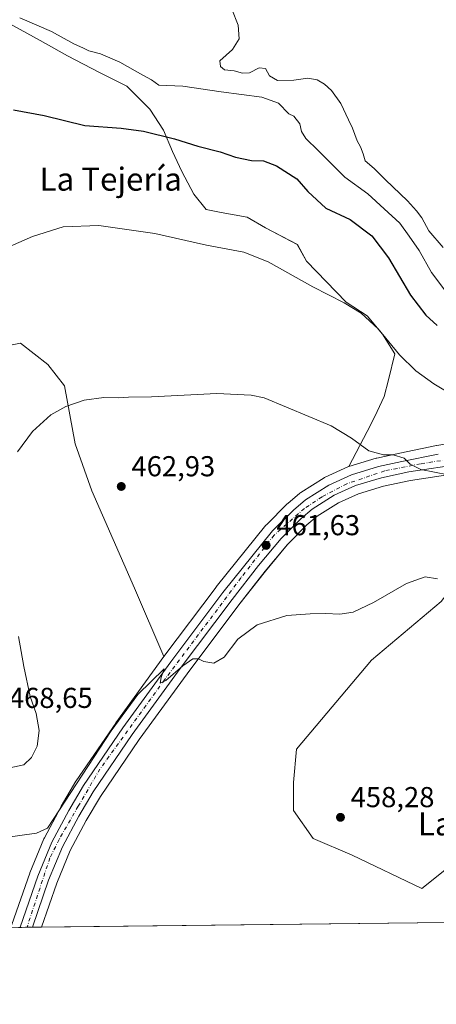
# Model space of a CAD drawing. Units: metres. Extents: x 576902 to 580353, y 4714978 to 4717330.
# Drawn here: x 579289 to 579434, y 4714978 to 4715321 of the extents above; entities that cross this region are included whole.
import ezdxf
from ezdxf.enums import TextEntityAlignment as Align

# ---------------------------------------------------------------- set-up
doc = ezdxf.new("R2010")
doc.units = ezdxf.units.M
doc.header["$MEASUREMENT"] = 0
doc.linetypes.add('DGN Style 4', pattern=[2.638475, 1.318413, -0.659207, 0.001648, -0.659207])
for name, color, linetype, lineweight in [('Carretera de calzada única Cxs', 7, 'Continuous', 13), ('Carretera de calzada única eje', 7, 'DGN Style 4', 0), ('Comarca CxS', 21, 'Continuous', 0), ('Comunidad Autónoma CxS', 142, 'Continuous', 0), ('Cultivos herbáceos CxS', 92, 'Continuous', 0), ('Cultivos leñosos CxS', 92, 'Continuous', 0), ('Curva de nivel maestra', 30, 'Continuous', 30), ('Curva de nivel normal', 30, 'Continuous', 0), ('Municipio CxS', 4, 'Continuous', 0), ('Núcleo urbano CxS', 7, 'Continuous', 0), ('Provincia CxS', 1, 'Continuous', 0), ('Punto de cota en terreno', 7, 'Continuous', 0), ('Rótulo de punto de cota en terreno', 7, 'Continuous', 0), ('Suelo desnudo CxS', 253, 'Continuous', 0), ('Texto cartográfico', 7, 'Continuous', 0)]:
    doc.layers.add(name, color=color, linetype=linetype, lineweight=lineweight)
doc.styles.add('Style-Arial', font='txt')

# ---------------------------------------------------------------- blocks, each defined once
blk = doc.blocks.new('*U11')
at = {"layer": 'Cultivos leñosos CxS', "color": 92, "linetype": 'Continuous', "lineweight": 0}
for points in [[(579507.9926, 4715216.9353, 479.3022), (579507.9921, 4715207.2485, 478.7967), (579511.1323, 4715196.5727, 472.7502), (579510.7297, 4715196.0163, 472.6768), (579505.2809, 4715190.6898, 472.2414), (579501.9191, 4715188.3013, 472.1604), (579497.8117, 4715186.1965, 472.1648), (579490.5653, 4715183.3325, 471.6598), (579476.472, 4715179.5325, 471.2274), (579456.7339, 4715176.1089, 468.6113), (579450.8999, 4715175.1638, 468.3406), (579449.8717, 4715177.2203, 468.9461), (579445.0291, 4715195.6255, 474.3704), (579438.2481, 4715209.1867, 475.2632), (579438.4588, 4715212.1379, 476.3934), (579439.1948, 4715222.4405, 480.0516), (579439.2167, 4715222.7481, 480.1696), (579452.7789, 4715218.8739, 483.1936), (579469.2455, 4715214.9985, 485.1878), (579483.7759, 4715216.9357, 485.979), (579488.6189, 4715227.5913, 485.1852), (579483.7763, 4715240.1839, 484.5349), (579481.8389, 4715257.6201, 482.3299), (579481.8393, 4715276.9937, 483.6511), (579483.7773, 4715296.3665, 481.3688), (579523.4927, 4715301.2107, 475.2308), (579520.1923, 4715280.7509, 475.512), (579518.6487, 4715271.1815, 475.8424), (579514.7741, 4715252.7767, 476.7317), (579511.8677, 4715232.4337, 478.604)], [(579563.2057, 4715175.2815, 466.6566), (579582.5789, 4715132.6595, 464.5537), (579550.6115, 4715111.3495, 462.5871), (579467.3053, 4715049.3547, 457.7998), (579428.5579, 4715018.3569, 459.4185), (579404.3413, 4715029.9815, 458.51), (579390.7801, 4715035.7935, 457.8581), (579383.9995, 4715045.4805, 458.1543), (579383.9997, 4715055.1673, 458.3368), (579384.9685, 4715066.7915, 458.3345), (579411.1231, 4715097.7889, 458.827), (579435.3409, 4715118.1315, 459.8364), (579445.0279, 4715130.7249, 460.7459), (579446.9651, 4715153.9719, 464.7986), (579455.1311, 4715164.8588, 466.4402), (579461.9046, 4715165.8733, 467.0578), (579461.9863, 4715165.8867, 467.0637), (579478.6517, 4715168.8877, 468.1225), (579478.8795, 4715168.9379, 468.1295), (579481.9425, 4715169.7393, 468.2217), (579484.7717, 4715170.181, 468.3445), (579484.9449, 4715170.2147, 468.3522), (579489.785, 4715171.3148, 468.621), (579490.1049, 4715171.4064, 468.6431), (579499.7355, 4715174.7537, 469.2652), (579499.9313, 4715174.8311, 469.2783), (579506.7513, 4715177.8112, 469.6606), (579506.8515, 4715177.8571, 469.666), (579509.5516, 4715179.1572, 469.7278), (579509.6685, 4715179.2167, 469.7312), (579512.5385, 4715180.7569, 469.8783), (579512.6201, 4715180.8021, 469.8785), (579512.8627, 4715180.9581, 469.8812), (579513.4622, 4715181.3859, 469.8966), (579513.8045, 4715176.2513, 469.3707), (579518.6469, 4715167.5333, 468.3238), (579532.2089, 4715169.4701, 469.9696), (579542.8641, 4715181.0949, 470.6474), (579551.5817, 4715182.0627, 468.22)]]:
    blk.add_polyline3d(points, close=True, dxfattribs=at)
blk = doc.blocks.new('*U16')
at = {"layer": 'Cultivos herbáceos CxS', "color": 92, "linetype": 'Continuous', "lineweight": 0}
for points in [[(579628.4354, 4715008.6691, 458.7963), (579296.359, 4715004.9065, 458.2886), (579301.6265, 4715020.1962, 458.4308), (579306.3156, 4715031.5063, 458.6893), (579311.9165, 4715042.0012, 458.8852), (579316.8538, 4715050.3707, 459.0529), (579330.3629, 4715070.1622, 459.3938), (579346.9931, 4715093.0375, 459.83), (579365.0209, 4715117.0546, 460.5862), (579374.1845, 4715128.7554, 461.1948), (579381.9097, 4715138.0373, 461.7161), (579388.6491, 4715144.7961, 462.1527), (579392.2571, 4715147.8154, 462.3889), (579399.5712, 4715152.4846, 462.8717), (579406.6077, 4715155.6561, 463.3159), (579415.3011, 4715158.3029, 463.902), (579424.6055, 4715160.2869, 464.4852), (579455.1311, 4715164.8588, 466.4402)], [(579435.3409, 4715118.1315, 459.8364), (579411.1231, 4715097.7889, 458.827), (579384.9685, 4715066.7915, 458.3345), (579383.9997, 4715055.1673, 458.3368), (579383.9995, 4715045.4805, 458.1543), (579390.7801, 4715035.7935, 457.8581), (579404.3413, 4715029.9815, 458.51), (579428.5579, 4715018.3569, 459.4185), (579467.3053, 4715049.3547, 457.7998)]]:
    blk.add_polyline3d(points, dxfattribs=at)
blk = doc.blocks.new('*U18')
at = {"layer": 'Cultivos herbáceos CxS', "color": 92, "linetype": 'Continuous', "lineweight": 0}
blk.add_polyline3d([(579433.7245, 4715172.3783, 466.9462), (579421.0029, 4715169.7559, 465.6561), (579412.9213, 4715168.0236, 465.0293), (579412.6806, 4715167.9614, 465.0157), (579403.2705, 4715165.1113, 464.2083), (579409.6508, 4715177.2672, 465.6594), (579412.2967, 4715182.5589, 466.4251), (579415.4716, 4715189.4381, 467.6416), (579417.0591, 4715195.2589, 468.5853), (579419.1758, 4715204.2548, 469.9067), (579414.9425, 4715211.134, 469.9954), (579409.6508, 4715217.484, 470.1976), (579402.2424, 4715222.2465, 470.2205), (579388.4841, 4715236.534, 471.1594), (579385.3091, 4715242.3548, 471.7472), (579374.1965, 4715248.1757, 471.7638), (579367.8465, 4715251.8799, 471.9242), (579358.8507, 4715253.4674, 471.8258), (579353.559, 4715254.5257, 471.8163), (579349.3257, 4715259.8174, 472.4355), (579345.0923, 4715267.7549, 473.5226), (579341.9173, 4715274.6341, 474.4578), (579338.7424, 4715282.0424, 475.5882), (579333.9798, 4715289.4508, 476.9247), (579326.0424, 4715297.3883, 477.731), (579316.5174, 4715302.1508, 477.5716), (579305.4047, 4715307.9716, 478.267), (579295.8797, 4715313.2633, 478.5828), (579284.2381, 4715319.6133, 479.4879)], dxfattribs=at)
blk = doc.blocks.new('*U19')
at = {"layer": 'Núcleo urbano CxS', "color": 7, "linetype": 'Continuous', "lineweight": 0}
for points in [[(579455.1311, 4715164.8588, 466.4402), (579424.6055, 4715160.2869, 464.4852), (579415.3011, 4715158.3029, 463.902), (579406.6077, 4715155.6561, 463.3159), (579399.5712, 4715152.4846, 462.8717), (579392.2571, 4715147.8154, 462.3889), (579388.6491, 4715144.7961, 462.1527), (579381.9097, 4715138.0373, 461.7161), (579374.1845, 4715128.7554, 461.1948), (579365.0209, 4715117.0546, 460.5862), (579346.9931, 4715093.0375, 459.83), (579330.3629, 4715070.1622, 459.3938), (579316.8538, 4715050.3707, 459.0529), (579311.9165, 4715042.0012, 458.8852), (579306.3156, 4715031.5063, 458.6893), (579301.6265, 4715020.1962, 458.4308), (579296.359, 4715004.9065, 458.2886), (579285.6924, 4715004.7856, 458.7389)], [(579286.0663, 4715005.8319, 458.7709), (579292.2431, 4715023.6837, 458.9336), (579292.2993, 4715023.8301, 458.9427), (579297.2094, 4715035.6601, 459.8916), (579297.3327, 4715035.9211, 459.9242), (579303.1527, 4715046.8411, 461.008), (579303.2079, 4715046.9404, 461.0077), (579308.3339, 4715055.6603, 461.2744), (579308.4423, 4715055.8315, 461.2797), (579322.1423, 4715075.9015, 460.4888), (579322.1942, 4715075.9751, 460.4886), (579338.9372, 4715098.9925, 460.6096), (579357.0401, 4715123.1301, 461.3227), (579357.1041, 4715123.2125, 461.3261), (579374.3931, 4715144.6655, 462.2511), (579374.5874, 4715144.8799, 462.2632), (579381.7974, 4715152.1001, 462.7107), (579381.9909, 4715152.2775, 462.7258), (579386.1713, 4715155.788, 462.9716), (579386.4832, 4715156.017, 462.9922), (579394.5931, 4715161.207, 463.5827), (579394.7101, 4715161.2781, 463.5916), (579394.9815, 4715161.4169, 463.6106), (579402.9116, 4715164.9769, 464.1775), (579403.1141, 4715165.0591, 464.1954), (579403.2705, 4715165.1113, 464.2083), (579412.6806, 4715167.9614, 465.0157), (579412.9213, 4715168.0236, 465.0293), (579421.0029, 4715169.7559, 465.6561), (579433.7245, 4715172.3783, 466.9462)]]:
    blk.add_polyline3d(points, dxfattribs=at)
blk = doc.blocks.new('5PATER')
at = {"layer": 'Suelo desnudo CxS', "linetype": 'Continuous', "lineweight": 0}
h = blk.add_hatch(color=51, dxfattribs=at)
edge = h.paths.add_edge_path()
edge.add_ellipse((0, 0), major_axis=(-0.11, -0.111), ratio=0.999422, start_angle=0, end_angle=360)

msp = doc.modelspace()

# ---------------------------------------------------------------- linework, layer by layer
at = {"layer": 'Carretera de calzada única Cxs', "color": 7, "linetype": 'Continuous', "lineweight": 13, "extrusion": (0.046686, 0.000528664, 0.998909), "elevation": 29995.41, "flags": 128}
msp.add_lwpolyline([(4708143.2, -631933.25), (4708143.2, -631928.96)], dxfattribs=at)
at = {"layer": 'Carretera de calzada única Cxs', "color": 7, "linetype": 'Continuous', "lineweight": 13}
for points in [[(579461.46, 4715168.84, 467.5), (579424.07, 4715163.24, 464.79), (579414.55, 4715161.21, 464.14), (579405.55, 4715158.47, 463.53), (579398.14, 4715155.13, 463.02), (579390.48, 4715150.24, 462.52), (579386.62, 4715147.01, 462.27), (579379.69, 4715140.06, 461.79), (579371.85, 4715130.64, 461.27), (579362.64, 4715118.88, 460.74), (579344.58, 4715094.82, 459.98), (579327.91, 4715071.89, 459.52), (579314.32, 4715051.98, 459.17), (579309.3, 4715043.47, 459), (579303.6, 4715032.79, 458.79), (579298.82, 4715021.26, 458.53), (579293.17, 4715004.87, 458.39), (579288.89, 4715004.82, 458.59), (579288.9, 4715004.86, 458.59), (579295.07, 4715022.68, 458.72), (579299.98, 4715034.51, 459.29), (579305.8, 4715045.43, 459.7), (579310.92, 4715054.14, 459.93), (579324.62, 4715074.21, 460.15), (579341.35, 4715097.21, 460.33), (579359.44, 4715121.33, 461.06), (579376.71, 4715142.76, 462.08), (579383.92, 4715149.98, 462.58), (579388.1, 4715153.49, 462.85), (579396.21, 4715158.68, 463.37), (579404.14, 4715162.24, 463.91), (579413.55, 4715165.09, 464.63), (579421.62, 4715166.82, 465.16), (579434.33, 4715169.44, 466.24)], [(579288.89, 4715004.82, 458.59), (579288.9, 4715004.86, 458.59), (579295.07, 4715022.68, 458.72), (579299.98, 4715034.51, 459.29), (579305.8, 4715045.43, 459.7), (579310.92, 4715054.14, 459.93), (579324.62, 4715074.21, 460.15), (579341.35, 4715097.21, 460.33), (579359.44, 4715121.33, 461.06), (579376.71, 4715142.76, 462.08), (579383.92, 4715149.98, 462.58), (579388.1, 4715153.49, 462.85), (579396.21, 4715158.68, 463.37), (579404.14, 4715162.24, 463.91), (579413.55, 4715165.09, 464.63), (579421.62, 4715166.82, 465.16), (579434.33, 4715169.44, 466.24)], [(579461.46, 4715168.84, 467.5), (579424.07, 4715163.24, 464.79), (579414.55, 4715161.21, 464.14), (579405.55, 4715158.47, 463.53), (579398.14, 4715155.13, 463.02), (579390.48, 4715150.24, 462.52), (579386.62, 4715147.01, 462.27), (579379.69, 4715140.06, 461.79), (579371.85, 4715130.64, 461.27), (579362.64, 4715118.88, 460.74), (579344.58, 4715094.82, 459.98), (579327.91, 4715071.89, 459.52), (579314.32, 4715051.98, 459.17), (579309.3, 4715043.47, 459), (579303.6, 4715032.79, 458.79), (579298.82, 4715021.26, 458.53), (579293.17, 4715004.87, 458.39)]]:
    msp.add_polyline3d(points, dxfattribs=at)
at = {"layer": 'Carretera de calzada única eje', "color": 7, "linetype": 'DGN Style 4', "lineweight": 0}
msp.add_polyline3d([(579534.29, 4715274.84, 471.87), (579532.73, 4715266.11, 471.71), (579529.07, 4715240.98, 471.5), (579526.41, 4715222.3, 471.27), (579523.87, 4715210.92, 470.98), (579521.07, 4715200.89, 470.68), (579517.28, 4715193.58, 470.38), (579511.1, 4715187.54, 470.01), (579505.21, 4715183.18, 469.7), (579492.85, 4715177.99, 469.01), (579459.44, 4715170.83, 467.22), (579428.14, 4715166.06, 465.28), (579415.69, 4715163.59, 464.5), (579402.5, 4715159.09, 463.52), (579393.94, 4715154.59, 462.93), (579387.76, 4715150.52, 462.59), (579377.23, 4715141.26, 461.95), (579365.71, 4715126.36, 461.19), (579339.14, 4715090.93, 460.01), (579316.67, 4715059.89, 459.66), (579309.1, 4715046.97, 459.25), (579302.5, 4715035.44, 459.06), (579299.26, 4715028.99, 458.86), (579291.3, 4715004.85, 458.48)], dxfattribs=at)
at = {"layer": 'Comarca CxS', "color": 21, "linetype": 'Continuous', "lineweight": 0, "flags": 128}
msp.add_lwpolyline([(577335.65, 4714982.69), (576927.87, 4714978.07), (576918.47, 4715827.52), (576902.28, 4717291.33), (579221.74, 4717317.63), (580320.19, 4717330.08), (580346.92, 4715016.81), (578057.29, 4714990.87)], close=True, dxfattribs=at)
at = {"layer": 'Comunidad Autónoma CxS', "color": 142, "linetype": 'Continuous', "lineweight": 0, "flags": 128}
msp.add_lwpolyline([(577335.65, 4714982.69), (576927.87, 4714978.07), (576918.47, 4715827.52), (576902.28, 4717291.33), (579221.74, 4717317.63), (580320.19, 4717330.08), (580346.92, 4715016.81), (578057.29, 4714990.87)], close=True, dxfattribs=at)
at = {"layer": 'Cultivos herbáceos CxS', "color": 92, "linetype": 'Continuous', "lineweight": 0, "extrusion": (-0.001529, -1.73211e-05, 0.999999), "elevation": -508.93, "flags": 128}
msp.add_lwpolyline([(579628.46, 4715008.66), (579296.38, 4715004.9)], dxfattribs=at)
at = {"layer": 'Cultivos herbáceos CxS', "color": 92, "linetype": 'Continuous', "lineweight": 0}
for points in [[(579403.27, 4715165.11, 464.21), (579409.65, 4715177.27, 465.66), (579412.3, 4715182.56, 466.43), (579415.47, 4715189.44, 467.64), (579417.06, 4715195.26, 468.59), (579419.18, 4715204.25, 469.91), (579414.94, 4715211.13, 470), (579409.65, 4715217.48, 470.2), (579402.24, 4715222.25, 470.22), (579388.48, 4715236.53, 471.16), (579385.31, 4715242.35, 471.75), (579374.2, 4715248.18, 471.76), (579367.85, 4715251.88, 471.92), (579358.85, 4715253.47, 471.83), (579353.56, 4715254.53, 471.82), (579349.33, 4715259.82, 472.44), (579345.09, 4715267.75, 473.52), (579341.92, 4715274.63, 474.46), (579338.74, 4715282.04, 475.59), (579333.98, 4715289.45, 476.92), (579326.04, 4715297.39, 477.73), (579316.52, 4715302.15, 477.57), (579305.4, 4715307.97, 478.27), (579295.88, 4715313.26, 478.58), (579284.24, 4715319.61, 479.49)], [(579193.06, 4715234.2, 472.97), (579192.16, 4715232.83, 472.69), (579181.58, 4715213.78, 470.02), (579223.91, 4715174.09, 466.05), (579229.2, 4715177.8, 466.6), (579236.61, 4715185.73, 467.63), (579248.25, 4715195.26, 468.43), (579260.95, 4715199.49, 468.03), (579275.77, 4715205.31, 467.4), (579289, 4715207.96, 466.97), (579298.53, 4715200.55, 466.24), (579304.35, 4715193.14, 465.58), (579308.05, 4715173.03, 464.45), (579313.87, 4715156.63, 463.23), (579328.69, 4715122.76, 461.57), (579338.94, 4715098.99, 460.61)], [(579275.77, 4715205.31, 467.4), (579289, 4715207.96, 466.97), (579298.53, 4715200.55, 466.24), (579304.35, 4715193.14, 465.58), (579308.05, 4715173.03, 464.45), (579313.87, 4715156.63, 463.23), (579328.69, 4715122.76, 461.57), (579338.94, 4715098.99, 460.61), (579322.19, 4715075.98, 460.49), (579322.14, 4715075.9, 460.49), (579308.44, 4715055.83, 461.28), (579308.33, 4715055.66, 461.27), (579303.21, 4715046.94, 461.01), (579303.15, 4715046.84, 461.01), (579297.33, 4715035.92, 459.92), (579297.21, 4715035.66, 459.89), (579292.3, 4715023.83, 458.94), (579292.24, 4715023.68, 458.93), (579286.07, 4715005.83, 458.77)], [(579450.9, 4715175.16, 468.34), (579433.83, 4715172.4, 466.95), (579433.72, 4715172.38, 466.95), (579421, 4715169.76, 465.66), (579412.92, 4715168.02, 465.03), (579412.68, 4715167.96, 465.02), (579403.27, 4715165.11, 464.21)], [(579455.13, 4715164.86, 466.44), (579424.61, 4715160.29, 464.49), (579415.3, 4715158.3, 463.9), (579406.61, 4715155.66, 463.32), (579399.57, 4715152.48, 462.87), (579392.26, 4715147.82, 462.39), (579388.65, 4715144.8, 462.15), (579381.91, 4715138.04, 461.72), (579374.18, 4715128.76, 461.19), (579365.02, 4715117.05, 460.59), (579346.99, 4715093.04, 459.83), (579330.36, 4715070.16, 459.39), (579316.85, 4715050.37, 459.05), (579311.92, 4715042, 458.89), (579306.32, 4715031.51, 458.69), (579301.63, 4715020.2, 458.43), (579296.36, 4715004.91, 458.29)], [(579455.13, 4715164.86, 466.44), (579446.97, 4715153.97, 464.8), (579445.03, 4715130.72, 460.75), (579435.34, 4715118.13, 459.84), (579411.12, 4715097.79, 458.83), (579384.97, 4715066.79, 458.33), (579384, 4715055.17, 458.34), (579384, 4715045.48, 458.15), (579390.78, 4715035.79, 457.86), (579404.34, 4715029.98, 458.51), (579428.56, 4715018.36, 459.42), (579467.31, 4715049.35, 457.8), (579550.61, 4715111.35, 462.59), (579582.58, 4715132.66, 464.55)], [(579338.94, 4715098.99, 460.61), (579322.19, 4715075.98, 460.49), (579322.14, 4715075.9, 460.49), (579308.44, 4715055.83, 461.28), (579308.33, 4715055.66, 461.27), (579303.21, 4715046.94, 461.01), (579303.15, 4715046.84, 461.01), (579297.33, 4715035.92, 459.92), (579297.21, 4715035.66, 459.89), (579292.3, 4715023.83, 458.94), (579292.24, 4715023.68, 458.93), (579286.07, 4715005.83, 458.77), (579285.71, 4715004.85, 458.74)]]:
    msp.add_polyline3d(points, dxfattribs=at)
at = {"layer": 'Cultivos leñosos CxS', "color": 92, "linetype": 'Continuous', "lineweight": 0}
for points in [[(579284.24, 4715319.61, 479.49), (579295.88, 4715313.26, 478.58), (579305.4, 4715307.97, 478.27), (579316.52, 4715302.15, 477.57), (579326.04, 4715297.39, 477.73), (579333.98, 4715289.45, 476.92), (579338.74, 4715282.04, 475.59), (579341.92, 4715274.63, 474.46), (579345.09, 4715267.75, 473.52), (579349.33, 4715259.82, 472.44), (579353.56, 4715254.53, 471.82), (579358.85, 4715253.47, 471.83), (579367.85, 4715251.88, 471.92), (579374.2, 4715248.18, 471.76), (579385.31, 4715242.35, 471.75), (579388.48, 4715236.53, 471.16), (579402.24, 4715222.25, 470.22), (579409.65, 4715217.48, 470.2), (579414.94, 4715211.13, 470), (579419.18, 4715204.25, 469.91), (579417.06, 4715195.26, 468.59), (579415.47, 4715189.44, 467.64), (579412.3, 4715182.56, 466.43), (579409.65, 4715177.27, 465.66), (579403.27, 4715165.11, 464.21), (579403.11, 4715165.06, 464.2), (579402.91, 4715164.98, 464.18), (579394.98, 4715161.42, 463.61), (579394.71, 4715161.28, 463.59), (579394.59, 4715161.21, 463.58), (579386.48, 4715156.02, 462.99), (579386.17, 4715155.79, 462.97), (579381.99, 4715152.28, 462.73), (579381.8, 4715152.1, 462.71), (579374.59, 4715144.88, 462.26), (579374.39, 4715144.67, 462.25), (579357.1, 4715123.21, 461.33), (579357.04, 4715123.13, 461.32), (579338.94, 4715098.99, 460.61), (579328.69, 4715122.76, 461.57), (579313.87, 4715156.63, 463.23), (579308.05, 4715173.03, 464.45), (579304.35, 4715193.14, 465.58), (579298.53, 4715200.55, 466.24), (579289, 4715207.96, 466.97), (579275.77, 4715205.31, 467.4)], [(579403.27, 4715165.11, 464.21), (579409.65, 4715177.27, 465.66), (579412.3, 4715182.56, 466.43), (579415.47, 4715189.44, 467.64), (579417.06, 4715195.26, 468.59), (579419.18, 4715204.25, 469.91), (579414.94, 4715211.13, 470), (579409.65, 4715217.48, 470.2), (579402.24, 4715222.25, 470.22), (579388.48, 4715236.53, 471.16), (579385.31, 4715242.35, 471.75), (579374.2, 4715248.18, 471.76), (579367.85, 4715251.88, 471.92), (579358.85, 4715253.47, 471.83), (579353.56, 4715254.53, 471.82), (579349.33, 4715259.82, 472.44), (579345.09, 4715267.75, 473.52), (579341.92, 4715274.63, 474.46), (579338.74, 4715282.04, 475.59), (579333.98, 4715289.45, 476.92), (579326.04, 4715297.39, 477.73), (579316.52, 4715302.15, 477.57), (579305.4, 4715307.97, 478.27), (579295.88, 4715313.26, 478.58), (579284.24, 4715319.61, 479.49)], [(579193.06, 4715234.2, 472.97), (579192.16, 4715232.83, 472.69), (579181.58, 4715213.78, 470.02), (579223.91, 4715174.09, 466.05), (579229.2, 4715177.8, 466.6), (579236.61, 4715185.73, 467.63), (579248.25, 4715195.26, 468.43), (579260.95, 4715199.49, 468.03), (579275.77, 4715205.31, 467.4), (579289, 4715207.96, 466.97), (579298.53, 4715200.55, 466.24), (579304.35, 4715193.14, 465.58), (579308.05, 4715173.03, 464.45), (579313.87, 4715156.63, 463.23), (579328.69, 4715122.76, 461.57), (579338.94, 4715098.99, 460.61)], [(579403.27, 4715165.11, 464.21), (579403.11, 4715165.06, 464.2), (579402.91, 4715164.98, 464.18), (579394.98, 4715161.42, 463.61), (579394.71, 4715161.28, 463.59), (579394.59, 4715161.21, 463.58), (579386.48, 4715156.02, 462.99), (579386.17, 4715155.79, 462.97), (579381.99, 4715152.28, 462.73), (579381.8, 4715152.1, 462.71), (579374.59, 4715144.88, 462.26), (579374.39, 4715144.67, 462.25), (579357.1, 4715123.21, 461.33), (579357.04, 4715123.13, 461.32), (579338.94, 4715098.99, 460.61)], [(579455.13, 4715164.86, 466.44), (579446.97, 4715153.97, 464.8), (579445.03, 4715130.72, 460.75), (579435.34, 4715118.13, 459.84), (579411.12, 4715097.79, 458.83), (579384.97, 4715066.79, 458.33), (579384, 4715055.17, 458.34), (579384, 4715045.48, 458.15), (579390.78, 4715035.79, 457.86), (579404.34, 4715029.98, 458.51), (579428.56, 4715018.36, 459.42), (579467.31, 4715049.35, 457.8), (579550.61, 4715111.35, 462.59), (579582.58, 4715132.66, 464.55)]]:
    msp.add_polyline3d(points, dxfattribs=at)
at = {"layer": 'Curva de nivel maestra', "color": 30, "linetype": 'Continuous', "lineweight": 30, "elevation": 475, "flags": 128}
msp.add_lwpolyline([(579286.55, 4715289.2), (579297.22, 4715287.17), (579311.44, 4715283.73), (579324.09, 4715282.81), (579331.8, 4715281.8), (579342.59, 4715279.11), (579350.73, 4715276.55), (579358.44, 4715274.54), (579363.78, 4715272.75), (579369.42, 4715271.53), (579373.51, 4715271.37), (579378.02, 4715269.66), (579385.1, 4715265.21), (579388.92, 4715260.75), (579395.22, 4715254.95), (579403.65, 4715251.01), (579411.26, 4715245.32), (579417, 4715237.64), (579424.68, 4715224.66), (579429.96, 4715217.74), (579433.92, 4715214.19)], dxfattribs=at)
at = {"layer": 'Curva de nivel normal', "color": 30, "linetype": 'Continuous', "lineweight": 0, "flags": 128}
for points, elevation in [([(579436.06, 4715241.3), (579431.08, 4715247.08), (579428.66, 4715251.56), (579426.7, 4715254.01), (579423.58, 4715257.55), (579415.99, 4715264.82), (579412.04, 4715268.76), (579408.9, 4715271.39), (579408.23, 4715273.86), (579407.31, 4715276.28), (579406.1, 4715278.4), (579404.52, 4715282.82), (579403.08, 4715285.71), (579400.42, 4715291.37), (579397.23, 4715295.85), (579394.76, 4715298.05), (579392.25, 4715299.54), (579388.94, 4715300.19), (579384.07, 4715299.53), (579378.45, 4715299.36), (579375.65, 4715301.01), (579374.22, 4715303.55), (579372.03, 4715303.72), (579368.7, 4715302.06), (579366.25, 4715301.87), (579363.38, 4715302.67), (579359.99, 4715303.11), (579358.57, 4715304.29), (579358.37, 4715306.17), (579362.73, 4715310.14), (579365.06, 4715313.86), (579364.77, 4715318.57), (579362.51, 4715324.18)], 485), ([(579288.81, 4715321.16), (579299.79, 4715316.4), (579307.53, 4715312.16), (579311, 4715310.62), (579312.86, 4715309.7), (579316.81, 4715308.68), (579323.58, 4715305.76), (579331.62, 4715301.25), (579334.59, 4715299.54), (579337.09, 4715297.72), (579345.51, 4715297.4), (579358.87, 4715295.48), (579372.92, 4715293.6), (579378.72, 4715291.45), (579382.37, 4715287.78), (579384.12, 4715287), (579386.17, 4715284.28), (579386.72, 4715281.6), (579388.27, 4715279.23), (579392.6, 4715275.02), (579401.86, 4715265.71), (579409.86, 4715259.9), (579415.53, 4715254.7), (579420.95, 4715249.76), (579424.16, 4715245.26), (579427.64, 4715240.28), (579432, 4715232.64), (579436.57, 4715226.5)], 480), ([(579278.04, 4715238.51), (579293.21, 4715245.13), (579303.9, 4715248.52), (579316.23, 4715248.99), (579335.7, 4715246.18), (579353.68, 4715242.11), (579366.66, 4715239.62), (579375.14, 4715236.25), (579390.75, 4715227.6), (579401.61, 4715222.05), (579407.48, 4715218.44), (579413.37, 4715213), (579420.86, 4715203.95), (579426.57, 4715198.34), (579432.79, 4715193.92), (579440.35, 4715189.29)], 470), ([(579437.74, 4715162.17), (579428.23, 4715164.05), (579424.58, 4715165.9), (579422.42, 4715168.03), (579418.68, 4715169.19), (579415.25, 4715169.19), (579410.21, 4715170.52), (579404.17, 4715175.02), (579397.06, 4715179.24), (579373.73, 4715189.03), (579369.24, 4715189.95), (579357.29, 4715190.47), (579334.6, 4715189.34), (579326.55, 4715189.18), (579323.08, 4715188.96), (579318, 4715189.16), (579311.19, 4715188.18), (579304.79, 4715186.03), (579299.64, 4715183.06), (579293.23, 4715177.34), (579287.95, 4715170.2)], 465), ([(579434.04, 4715126.03), (579429.81, 4715126.72), (579423.24, 4715124.45), (579411.78, 4715117.83), (579404.7, 4715114.43), (579400.13, 4715113.71), (579395.09, 4715114.03), (579389.8, 4715113.84), (579381.7, 4715113.34), (579371.37, 4715110.03), (579364.59, 4715105.08), (579359.91, 4715098.79), (579356.26, 4715096.72), (579352.82, 4715097.33), (579350.98, 4715098.22), (579349.02, 4715098.17), (579345.5, 4715095.8), (579339.56, 4715090.68), (579337.62, 4715089.8), (579337.98, 4715091.77), (579339, 4715094.76), (579329.85, 4715085.77), (579320.6, 4715073.18), (579298.38, 4715039.28), (579294.59, 4715037.56), (579283.82, 4715036.05)], 460), ([(579288.32, 4715105.96), (579290.16, 4715095.55), (579292.38, 4715085.09), (579294.47, 4715079.2), (579295.49, 4715073.3), (579294.8, 4715067.9), (579292.92, 4715063.94), (579290.19, 4715061.41), (579285.37, 4715060.26)], 465)]:
    msp.add_lwpolyline(points, dxfattribs=dict(at, elevation=elevation))
at = {"layer": 'Municipio CxS', "color": 4, "linetype": 'Continuous', "lineweight": 0, "flags": 128}
msp.add_lwpolyline([(580320.19, 4717330.08), (580346.92, 4715016.81), (578057.29, 4714990.87)], dxfattribs=at)
at = {"layer": 'Núcleo urbano CxS', "color": 7, "linetype": 'Continuous', "lineweight": 0, "extrusion": (0.027512, 0.000311327, 0.999621), "elevation": 17863.71, "flags": 128}
msp.add_lwpolyline([(4708148.07, -632351.93), (4708148.07, -632350.95)], dxfattribs=at)
at = {"layer": 'Núcleo urbano CxS', "color": 7, "linetype": 'Continuous', "lineweight": 0, "extrusion": (0.02748, 0.000311573, 0.999622), "elevation": 17846.48, "flags": 128}
msp.add_lwpolyline([(4708134.14, -632458.49), (4708134.14, -632456.08)], dxfattribs=at)
at = {"layer": 'Núcleo urbano CxS', "color": 7, "linetype": 'Continuous', "lineweight": 0, "extrusion": (0.045701, 0.000516676, 0.998955), "elevation": 29368.74, "flags": 128}
msp.add_lwpolyline([(4708154.82, -631876.08), (4708154.82, -631874.2)], dxfattribs=at)
at = {"layer": 'Núcleo urbano CxS', "color": 7, "linetype": 'Continuous', "lineweight": 0, "extrusion": (0.07811, 0.000885251, 0.996944), "elevation": 49879.97, "flags": 128}
msp.add_lwpolyline([(4708137.2, -630723.24), (4708137.2, -630720.05)], dxfattribs=at)
at = {"layer": 'Núcleo urbano CxS', "color": 7, "linetype": 'Continuous', "lineweight": 0}
for points in [[(579450.9, 4715175.16, 468.34), (579433.83, 4715172.4, 466.95), (579433.72, 4715172.38, 466.95), (579421, 4715169.76, 465.66), (579412.92, 4715168.02, 465.03), (579412.68, 4715167.96, 465.02), (579403.27, 4715165.11, 464.21)], [(579455.13, 4715164.86, 466.44), (579424.61, 4715160.29, 464.49), (579415.3, 4715158.3, 463.9), (579406.61, 4715155.66, 463.32), (579399.57, 4715152.48, 462.87), (579392.26, 4715147.82, 462.39), (579388.65, 4715144.8, 462.15), (579381.91, 4715138.04, 461.72), (579374.18, 4715128.76, 461.19), (579365.02, 4715117.05, 460.59), (579346.99, 4715093.04, 459.83), (579330.36, 4715070.16, 459.39), (579316.85, 4715050.37, 459.05), (579311.92, 4715042, 458.89), (579306.32, 4715031.51, 458.69), (579301.63, 4715020.2, 458.43), (579296.36, 4715004.91, 458.29)], [(579403.27, 4715165.11, 464.21), (579403.11, 4715165.06, 464.2), (579402.91, 4715164.98, 464.18), (579394.98, 4715161.42, 463.61), (579394.71, 4715161.28, 463.59), (579394.59, 4715161.21, 463.58), (579386.48, 4715156.02, 462.99), (579386.17, 4715155.79, 462.97), (579381.99, 4715152.28, 462.73), (579381.8, 4715152.1, 462.71), (579374.59, 4715144.88, 462.26), (579374.39, 4715144.67, 462.25), (579357.1, 4715123.21, 461.33), (579357.04, 4715123.13, 461.32), (579338.94, 4715098.99, 460.61)], [(579338.94, 4715098.99, 460.61), (579322.19, 4715075.98, 460.49), (579322.14, 4715075.9, 460.49), (579308.44, 4715055.83, 461.28), (579308.33, 4715055.66, 461.27), (579303.21, 4715046.94, 461.01), (579303.15, 4715046.84, 461.01), (579297.33, 4715035.92, 459.92), (579297.21, 4715035.66, 459.89), (579292.3, 4715023.83, 458.94), (579292.24, 4715023.68, 458.93), (579286.07, 4715005.83, 458.77), (579285.71, 4715004.85, 458.74)]]:
    msp.add_polyline3d(points, dxfattribs=at)
at = {"layer": 'Provincia CxS', "color": 1, "linetype": 'Continuous', "lineweight": 0, "flags": 128}
msp.add_lwpolyline([(577335.65, 4714982.69), (576927.87, 4714978.07), (576918.47, 4715827.52), (576902.28, 4717291.33), (579221.74, 4717317.63), (580320.19, 4717330.08), (580346.92, 4715016.81), (578057.29, 4714990.87)], close=True, dxfattribs=at)

# ---------------------------------------------------------------- block references
at = {"layer": 'Cultivos herbáceos CxS', "color": 92, "linetype": 'Continuous', "lineweight": 0}
for name in ['*U18', '*U16']:
    msp.add_blockref(name, (0, 0), dxfattribs=at)
at = {"layer": 'Cultivos leñosos CxS', "color": 92, "linetype": 'Continuous', "lineweight": 0}
msp.add_blockref('*U11', (0, 0), dxfattribs=at)
at = {"layer": 'Núcleo urbano CxS', "color": 7, "linetype": 'Continuous', "lineweight": 0}
msp.add_blockref('*U19', (0, 0), dxfattribs=at)
at = {"layer": 'Punto de cota en terreno', "color": 7, "linetype": 'Continuous', "lineweight": 0, "xscale": 10, "yscale": 10, "zscale": 10}
for p in [(579324.08, 4715158.18, 462.93), (579374.46, 4715137.68, 461.63), (579400.31, 4715043.1, 458.28)]:
    msp.add_blockref('5PATER', p, dxfattribs=at)

# ---------------------------------------------------------------- texts
at = {"layer": 'Rótulo de punto de cota en terreno', "color": 7, "linetype": 'Continuous', "lineweight": 0, "style": 'Style-Arial'}
for s, p in [('462,93', (579327.61, 4715161.71)), ('461,63', (579377.99, 4715141.21)), ('468,65', (579285, 4715081.14)), ('458,28', (579403.84, 4715046.63))]:
    msp.add_text(s, height=7, dxfattribs=at).set_placement(p)
at = {"layer": 'Texto cartográfico', "color": 7, "linetype": 'Continuous', "lineweight": 0, "style": 'Style-Arial'}
for s, p in [('La Tejería', (579320.42, 4715265.05)), ('Las Balsillas', (579458.03, 4715040.84))]:
    msp.add_text(s, height=8, dxfattribs=at).set_placement(p, align=Align.MIDDLE_CENTER)

doc.saveas('drawing.dxf')
